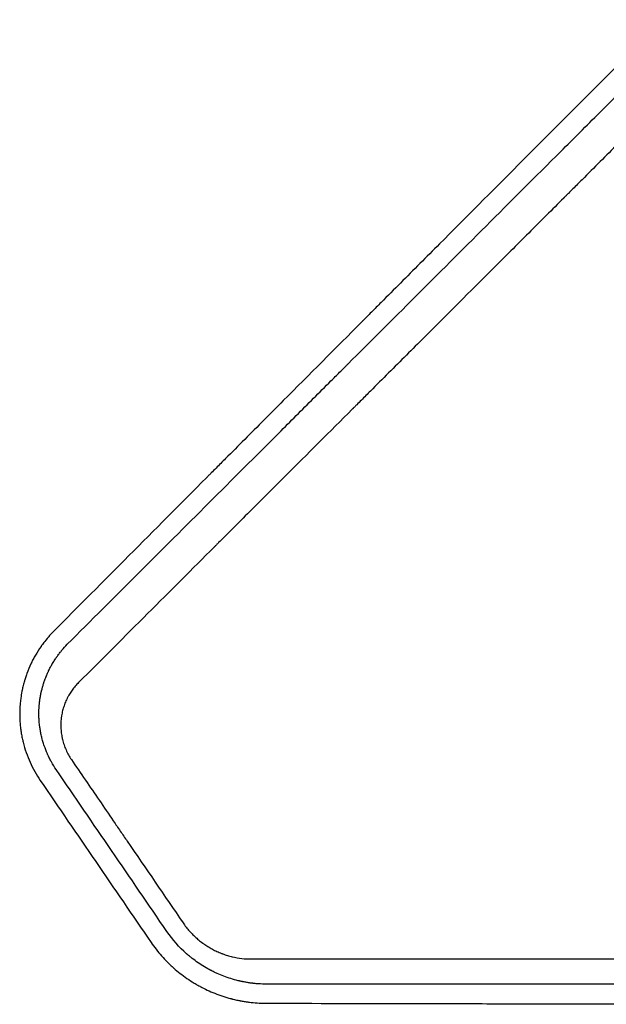
# Model space of a CAD drawing. Units: millimetres. Extents: x -4255 to 5809, y -4233 to 5021.
# Drawn here: x -1351 to -1171, y -1021 to -719 of the extents above; entities that cross this region are included whole.
import ezdxf

# ---------------------------------------------------------------- set-up
doc = ezdxf.new("R2010")
doc.units = ezdxf.units.MM
doc.header["$LTSCALE"] = 20
doc.layers.add('2d', color=230, linetype='Continuous')

msp = doc.modelspace()

# ---------------------------------------------------------------- linework, layer by layer
at = {"layer": '2d'}
for points, knots in [([(-952.54, -516.85), (-955.45, -519.77), (-960.46, -524.81), (-966.54, -530.9), (-969.7, -534.08), (-971.81, -536.19), (-972.87, -537.25), (-976.03, -540.42), (-979.19, -543.59), (-982.35, -546.75), (-984.45, -548.86), (-985.51, -549.92), (-987.09, -551.5), (-987.87, -552.29), (-988.8, -553.21), (-989.26, -553.67), (-989.49, -553.9), (-989.6, -554.02), (-989.66, -554.07), (-989.69, -554.1), (-989.7, -554.12), (-989.71, -554.12), (-989.71, -554.13), (-989.72, -554.13), (-990.01, -554.42), (-990.51, -554.92), (-991.3, -555.71), (-991.4, -555.81), (-991.5, -555.92), (-991.53, -555.94), (-991.53, -555.95), (-991.56, -555.98), (-991.61, -556.03), (-991.79, -556.21), (-991.95, -556.37), (-992.35, -556.77), (-992.61, -557.03), (-993.93, -558.35), (-995.51, -559.93), (-997.35, -561.77), (-998.14, -562.56), (-998.66, -563.08), (-998.92, -563.35), (-1007.6, -572.04), (-1016.01, -580.45), (-1028.58, -593.04), (-1034.86, -599.33), (-1042.17, -606.65), (-1045.82, -610.31), (-1047.64, -612.13), (-1048.55, -613.05), (-1048.95, -613.44), (-1049.21, -613.7), (-1049.34, -613.83), (-1057.88, -622.38), (-1066.24, -630.77), (-1078.73, -643.27), (-1084.95, -649.51), (-1092.18, -656.76), (-1095.79, -660.37), (-1097.59, -662.18), (-1098.49, -663.08), (-1098.94, -663.53), (-1099.14, -663.73), (-1099.27, -663.85), (-1099.33, -663.92), (-1107.8, -672.41), (-1116.13, -680.76), (-1128.53, -693.19), (-1134.7, -699.37), (-1141.85, -706.54), (-1145.41, -710.11), (-1147.19, -711.9), (-1148.08, -712.79), (-1148.52, -713.23), (-1148.75, -713.46), (-1148.84, -713.55), (-1148.9, -713.62), (-1148.94, -713.65), (-1165.7, -730.46), (-1182.18, -747), (-1206.53, -771.43), (-1214.59, -779.51), (-1226.57, -791.54), (-1232.53, -797.53), (-1239.45, -804.47), (-1242.9, -807.93), (-1244.62, -809.66), (-1245.48, -810.53), (-1245.91, -810.96), (-1246.12, -811.17), (-1246.22, -811.27), (-1246.28, -811.33), (-1246.31, -811.36), (-1254.46, -819.54), (-1262.48, -827.6), (-1274.38, -839.56), (-1280.3, -845.5), (-1287.13, -852.37), (-1290.54, -855.79), (-1292.24, -857.5), (-1293.08, -858.35), (-1293.51, -858.77), (-1293.72, -858.99), (-1293.81, -859.08), (-1293.87, -859.14), (-1293.9, -859.17), (-1310.02, -875.37), (-1325.64, -891.07), (-1340.79, -906.32)], [0.0097135, 0.0097135, 0.0097135, 0.0097135, 0.03125, 0.046875, 0.0546875, 0.0546875, 0.0625, 0.0625, 0.078125, 0.0859375, 0.0859375, 0.09375, 0.09375, 0.0976563, 0.0996094, 0.1005859, 0.1010742, 0.1013184, 0.1014404, 0.1015015, 0.101532, 0.1015472, 0.1015472, 0.1015625, 0.1015625, 0.1054688, 0.1054688, 0.105957, 0.1060181, 0.1060181, 0.1060791, 0.1060791, 0.1062012, 0.1064453, 0.1074219, 0.1074219, 0.109375, 0.109375, 0.1171875, 0.1210938, 0.1230469, 0.1230469, 0.125, 0.125, 0.1875, 0.1875, 0.21875, 0.234375, 0.2421875, 0.2460938, 0.2480469, 0.2490234, 0.2490234, 0.25, 0.25, 0.3125, 0.3125, 0.34375, 0.359375, 0.3671875, 0.3710938, 0.3730469, 0.3740234, 0.3745117, 0.3745117, 0.375, 0.375, 0.4375, 0.4375, 0.46875, 0.484375, 0.4921875, 0.4960938, 0.4980469, 0.4990234, 0.4995117, 0.4997559, 0.4997559, 0.5, 0.5, 0.625, 0.625, 0.6875, 0.6875, 0.71875, 0.734375, 0.7421875, 0.7460938, 0.7480469, 0.7490234, 0.7495117, 0.7497559, 0.7497559, 0.75, 0.75, 0.8125, 0.8125, 0.84375, 0.859375, 0.8671875, 0.8710938, 0.8730469, 0.8740234, 0.8745117, 0.8747559, 0.8747559, 0.875, 0.875, 1, 1, 1, 1]), ([(-1336.61, -910.29), (-1322.05, -895.74), (-1307.58, -881.28), (-1286.04, -859.75), (-1278.89, -852.61), (-1268.22, -841.94), (-1264.66, -838.39), (-1259.35, -833.07), (-1256.7, -830.42), (-1253.61, -827.33), (-1252.06, -825.79), (-1251.29, -825.02), (-1250.91, -824.63), (-1250.71, -824.44), (-1250.62, -824.34), (-1250.57, -824.3), (-1250.55, -824.28), (-1250.53, -824.26), (-1237.24, -810.98), (-1223.18, -796.92), (-1200.88, -774.63), (-1193.24, -767), (-1181.48, -755.25), (-1177.51, -751.28), (-1171.48, -745.25), (-1168.45, -742.21), (-1164.87, -738.64), (-1163.08, -736.85), (-1162.18, -735.95), (-1161.73, -735.5), (-1161.5, -735.27), (-1161.4, -735.18), (-1161.34, -735.11), (-1161.31, -735.08), (-1145.43, -719.21), (-1129.86, -703.65), (-1106.96, -680.76), (-1099.4, -673.2), (-1088.18, -661.98), (-1084.46, -658.26), (-1078.91, -652.71), (-1076.14, -649.94), (-1072.92, -646.73), (-1071.32, -645.13), (-1070.52, -644.32), (-1070.12, -643.92), (-1069.94, -643.75), (-1069.83, -643.64), (-1069.77, -643.58), (-1062.2, -636.01), (-1054.56, -628.38), (-1042.95, -616.76), (-1039.05, -612.86), (-1033.15, -606.97), (-1030.2, -604.02), (-1026.73, -600.55), (-1024.99, -598.81), (-1024.12, -597.94), (-1023.69, -597.51), (-1023.47, -597.29), (-1023.38, -597.2), (-1023.31, -597.14), (-1023.28, -597.1), (-1019.4, -593.22), (-1013.58, -587.4), (-1006.73, -580.56), (-1003.3, -577.12), (-1001.57, -575.4), (-1000.71, -574.54), (-1000.28, -574.11), (-1000.07, -573.9), (-999.96, -573.79), (-999.9, -573.73), (-999.88, -573.71), (-999.87, -573.69), (-999.86, -573.69), (-998.1, -571.93), (-996.25, -570.08), (-993.32, -567.15), (-992.32, -566.15), (-990.77, -564.61), (-989.99, -563.82), (-989.07, -562.9), (-988.6, -562.43), (-988.36, -562.19), (-988.24, -562.08), (-988.19, -562.02), (-988.16, -561.99), (-988.14, -561.97), (-988.13, -561.97), (-988.13, -561.96), (-988.13, -561.96), (-987.31, -561.14), (-986.65, -560.48), (-985.92, -559.75), (-985.72, -559.55), (-985.47, -559.31), (-985.37, -559.2), (-985.27, -559.11), (-985.23, -559.06), (-985.21, -559.05), (-985.2, -559.04), (-985.2, -559.03), (-985.2, -559.03), (-985.2, -559.03), (-985.2, -559.03), (-984.22, -558.05), (-983.24, -557.07), (-980.31, -554.14), (-978.36, -552.19), (-976.4, -550.23)], [0, 0, 0, 0, 0.125, 0.125, 0.1875, 0.1875, 0.21875, 0.21875, 0.234375, 0.242187, 0.246094, 0.248047, 0.249023, 0.249512, 0.249756, 0.249878, 0.249878, 0.25, 0.25, 0.375, 0.375, 0.4375, 0.4375, 0.46875, 0.46875, 0.484375, 0.492187, 0.496094, 0.498047, 0.499023, 0.499512, 0.499756, 0.499756, 0.5, 0.5, 0.625, 0.625, 0.6875, 0.6875, 0.71875, 0.71875, 0.734375, 0.742187, 0.746094, 0.748047, 0.749023, 0.749512, 0.749512, 0.75, 0.75, 0.8125, 0.8125, 0.84375, 0.84375, 0.859375, 0.867187, 0.871094, 0.873047, 0.874023, 0.874512, 0.874756, 0.874756, 0.875, 0.875, 0.90625, 0.921875, 0.929687, 0.933594, 0.935547, 0.936523, 0.937012, 0.937256, 0.937378, 0.937439, 0.937439, 0.9375, 0.9375, 0.953125, 0.953125, 0.960937, 0.960937, 0.964844, 0.966797, 0.967773, 0.968262, 0.968506, 0.968628, 0.968689, 0.968719, 0.968735, 0.968735, 0.96875, 0.96875, 0.972656, 0.972656, 0.974609, 0.974609, 0.975586, 0.976074, 0.976318, 0.97644, 0.976501, 0.976532, 0.976547, 0.976547, 0.976562, 0.976562, 0.984375, 0.984375, 1, 1, 1, 1]), ([(-982.72, -571.74), (-986.34, -575.36), (-990.05, -579.07), (-995.76, -584.78), (-997.68, -586.7), (-1000.61, -589.63), (-1002.08, -591.1), (-1003.81, -592.83), (-1004.68, -593.7), (-1005.11, -594.13), (-1005.33, -594.35), (-1005.44, -594.46), (-1005.49, -594.5), (-1005.52, -594.54), (-1005.54, -594.55), (-1009.16, -598.18), (-1012.87, -601.88), (-1018.55, -607.57), (-1020.47, -609.48), (-1023.38, -612.39), (-1024.84, -613.85), (-1026.56, -615.58), (-1027.43, -616.44), (-1027.86, -616.87), (-1028.08, -617.09), (-1028.19, -617.2), (-1028.23, -617.24), (-1028.26, -617.27), (-1028.28, -617.29), (-1031.9, -620.91), (-1035.59, -624.6), (-1041.25, -630.26), (-1043.16, -632.17), (-1046.05, -635.06), (-1047.51, -636.51), (-1049.22, -638.22), (-1050.07, -639.08), (-1050.5, -639.51), (-1050.72, -639.72), (-1050.83, -639.83), (-1050.87, -639.88), (-1050.9, -639.91), (-1050.92, -639.92), (-1054.53, -643.54), (-1058.21, -647.21), (-1063.85, -652.84), (-1065.74, -654.74), (-1068.62, -657.61), (-1070.06, -659.06), (-1071.76, -660.76), (-1072.61, -661.61), (-1073.04, -662.03), (-1073.25, -662.25), (-1073.36, -662.35), (-1073.4, -662.4), (-1073.43, -662.43), (-1073.45, -662.45), (-1077.06, -666.05), (-1080.73, -669.72), (-1086.33, -675.32), (-1088.22, -677.21), (-1091.07, -680.06), (-1092.51, -681.5), (-1094.2, -683.18), (-1095.04, -684.03), (-1095.47, -684.45), (-1095.68, -684.66), (-1095.78, -684.77), (-1095.83, -684.82), (-1095.86, -684.85), (-1095.88, -684.86), (-1099.48, -688.46), (-1103.13, -692.11), (-1108.71, -697.69), (-1110.58, -699.57), (-1113.42, -702.4), (-1114.85, -703.83), (-1116.52, -705.5), (-1117.36, -706.34), (-1117.78, -706.76), (-1118, -706.97), (-1118.1, -707.08), (-1118.15, -707.12), (-1118.18, -707.15), (-1118.19, -707.17), (-1121.78, -710.76), (-1125.42, -714.4), (-1130.98, -719.95), (-1132.84, -721.81), (-1135.67, -724.64), (-1137.08, -726.05), (-1138.75, -727.71), (-1139.58, -728.55), (-1140, -728.97), (-1140.21, -729.17), (-1140.31, -729.28), (-1140.35, -729.32), (-1140.38, -729.35), (-1140.4, -729.37), (-1143.98, -732.95), (-1147.61, -736.58), (-1153.14, -742.1), (-1154.99, -743.95), (-1157.8, -746.76), (-1159.21, -748.17), (-1160.86, -749.82), (-1161.69, -750.65), (-1162.1, -751.06), (-1162.31, -751.27), (-1162.41, -751.37), (-1162.46, -751.42), (-1162.49, -751.44), (-1162.5, -751.46), (-1166.07, -755.03), (-1169.68, -758.64), (-1175.18, -764.13), (-1177.94, -766.9), (-1181.21, -770.16), (-1182.85, -771.8), (-1183.67, -772.62), (-1184.08, -773.03), (-1184.29, -773.23), (-1184.39, -773.34), (-1184.43, -773.38), (-1184.46, -773.41), (-1184.48, -773.43), (-1188.03, -776.97), (-1191.61, -780.56), (-1197.06, -786), (-1199.8, -788.74), (-1203.03, -791.97), (-1204.66, -793.6), (-1205.47, -794.41), (-1205.88, -794.82), (-1206.08, -795.02), (-1206.18, -795.12), (-1206.23, -795.17), (-1206.26, -795.19), (-1206.27, -795.21), (-1213.11, -802.04), (-1220.11, -809.04), (-1230.87, -819.8), (-1234.5, -823.42), (-1240.01, -828.93), (-1242.78, -831.7), (-1246.04, -834.95), (-1247.67, -836.59), (-1248.49, -837.41), (-1248.9, -837.82), (-1249.11, -838.02), (-1249.21, -838.12), (-1249.26, -838.18), (-1249.28, -838.2), (-1249.3, -838.21), (-1249.31, -838.22), (-1256.06, -844.97), (-1262.97, -851.87), (-1273.54, -862.44), (-1277.1, -866), (-1282.5, -871.39), (-1285.21, -874.1), (-1288.39, -877.28), (-1289.99, -878.88), (-1290.79, -879.68), (-1291.19, -880.08), (-1291.39, -880.28), (-1291.49, -880.38), (-1291.54, -880.43), (-1291.56, -880.45), (-1291.58, -880.47), (-1304.93, -893.81), (-1318.79, -907.66), (-1333.13, -921.99)], [0, 0, 0, 0, 0.03125, 0.03125, 0.046875, 0.046875, 0.054688, 0.058594, 0.060547, 0.061523, 0.062012, 0.062256, 0.062378, 0.062378, 0.0625, 0.0625, 0.09375, 0.09375, 0.109375, 0.109375, 0.117188, 0.121094, 0.123047, 0.124023, 0.124512, 0.124756, 0.124878, 0.124878, 0.125, 0.125, 0.15625, 0.15625, 0.171875, 0.171875, 0.179688, 0.183594, 0.185547, 0.186523, 0.187012, 0.187256, 0.187378, 0.187378, 0.1875, 0.1875, 0.21875, 0.21875, 0.234375, 0.234375, 0.242188, 0.246094, 0.248047, 0.249023, 0.249512, 0.249756, 0.249878, 0.249878, 0.25, 0.25, 0.28125, 0.28125, 0.296875, 0.296875, 0.304688, 0.308594, 0.310547, 0.311523, 0.312012, 0.312256, 0.312378, 0.312378, 0.3125, 0.3125, 0.34375, 0.34375, 0.359375, 0.359375, 0.367188, 0.371094, 0.373047, 0.374023, 0.374512, 0.374756, 0.374878, 0.374878, 0.375, 0.375, 0.40625, 0.40625, 0.421875, 0.421875, 0.429688, 0.433594, 0.435547, 0.436523, 0.437012, 0.437256, 0.437378, 0.437378, 0.4375, 0.4375, 0.46875, 0.46875, 0.484375, 0.484375, 0.492188, 0.496094, 0.498047, 0.499023, 0.499512, 0.499756, 0.499878, 0.499878, 0.5, 0.5, 0.53125, 0.53125, 0.546875, 0.554688, 0.558594, 0.560547, 0.561523, 0.562012, 0.562256, 0.562378, 0.562378, 0.5625, 0.5625, 0.59375, 0.59375, 0.609375, 0.617188, 0.621094, 0.623047, 0.624023, 0.624512, 0.624756, 0.624878, 0.624878, 0.625, 0.625, 0.6875, 0.6875, 0.71875, 0.71875, 0.734375, 0.742188, 0.746094, 0.748047, 0.749023, 0.749512, 0.749756, 0.749878, 0.749939, 0.749939, 0.75, 0.75, 0.8125, 0.8125, 0.84375, 0.84375, 0.859375, 0.867188, 0.871094, 0.873047, 0.874023, 0.874512, 0.874756, 0.874878, 0.874878, 0.875, 0.875, 1, 1, 1, 1]), ([(-1340.79, -906.32), (-1341.09, -906.62), (-1341.41, -906.96), (-1341.92, -907.51), (-1342.09, -907.7), (-1342.35, -908.01), (-1342.48, -908.16), (-1342.64, -908.35), (-1342.72, -908.44), (-1342.76, -908.49), (-1342.78, -908.51), (-1342.79, -908.52), (-1342.8, -908.53), (-1342.8, -908.53), (-1343.31, -909.15), (-1343.71, -909.66), (-1344.15, -910.26), (-1344.28, -910.44), (-1344.43, -910.65), (-1344.48, -910.72), (-1344.54, -910.8), (-1344.57, -910.84), (-1344.6, -910.88), (-1344.61, -910.9), (-1344.62, -910.91), (-1344.62, -910.92), (-1344.62, -910.92), (-1344.62, -910.92), (-1344.62, -910.92), (-1345.28, -911.85), (-1345.85, -912.75), (-1346.59, -914.05), (-1346.83, -914.47), (-1347.15, -915.09), (-1347.31, -915.4), (-1347.48, -915.75), (-1347.56, -915.92), (-1347.6, -916.01), (-1347.62, -916.05), (-1347.64, -916.07), (-1347.64, -916.08), (-1347.64, -916.09), (-1347.64, -916.09), (-1348.19, -917.24), (-1348.62, -918.29), (-1349.15, -919.73), (-1349.3, -920.18), (-1349.51, -920.82), (-1349.57, -921.02), (-1349.66, -921.32), (-1349.7, -921.46), (-1349.74, -921.6), (-1349.76, -921.67), (-1349.77, -921.7), (-1349.78, -921.74), (-1349.79, -921.76), (-1349.79, -921.77), (-1349.79, -921.78), (-1349.8, -921.78), (-1349.94, -922.29), (-1350.07, -922.8), (-1350.25, -923.54), (-1350.33, -923.91), (-1350.42, -924.34), (-1350.46, -924.52), (-1350.48, -924.65), (-1350.5, -924.71), (-1350.56, -925.01), (-1350.63, -925.39), (-1350.7, -925.83), (-1350.73, -926.03), (-1350.75, -926.15), (-1350.76, -926.22), (-1350.85, -926.79), (-1350.91, -927.3), (-1350.99, -928.07), (-1351.02, -928.36), (-1351.05, -928.66), (-1351.05, -928.7), (-1351.05, -928.7), (-1351.05, -928.71), (-1351.05, -928.71), (-1351.05, -928.73), (-1351.06, -928.78), (-1351.06, -928.84), (-1351.07, -929), (-1351.08, -929.14), (-1351.1, -929.37), (-1351.1, -929.46), (-1351.11, -929.56), (-1351.11, -929.58), (-1351.11, -929.6), (-1351.11, -929.6), (-1351.11, -929.63), (-1351.12, -929.67), (-1351.13, -929.84), (-1351.15, -930.25), (-1351.16, -930.64), (-1351.17, -931.05), (-1351.17, -931.2), (-1351.17, -931.36), (-1351.17, -931.39), (-1351.17, -931.42), (-1351.17, -931.48), (-1351.17, -931.6), (-1351.17, -931.71), (-1351.17, -932.1), (-1351.16, -932.39), (-1351.15, -932.94), (-1351.14, -933.19), (-1351.12, -933.55), (-1351.11, -933.72), (-1351.1, -933.88), (-1351.1, -933.96), (-1351.1, -934), (-1351.09, -934.04), (-1351.09, -934.06), (-1351.09, -934.07), (-1351.09, -934.08), (-1351.05, -934.61), (-1350.98, -935.4), (-1350.87, -936.31), (-1350.81, -936.77), (-1350.78, -936.99), (-1350.76, -937.09), (-1350.75, -937.15), (-1350.75, -937.19), (-1350.67, -937.7), (-1350.58, -938.2), (-1350.42, -938.98), (-1350.37, -939.24), (-1350.28, -939.65), (-1350.23, -939.85), (-1350.18, -940.06), (-1350.16, -940.16), (-1350.15, -940.2), (-1350.13, -940.25), (-1350.13, -940.27), (-1350.12, -940.3), (-1350.12, -940.32), (-1349.85, -941.38), (-1349.55, -942.43), (-1348.84, -944.47), (-1348.44, -945.47), (-1347.13, -948.39), (-1346.09, -950.26), (-1344.87, -952.04)], [0, 0, 0, 0, 0.03125, 0.03125, 0.046875, 0.046875, 0.054687, 0.058594, 0.060547, 0.061523, 0.062012, 0.062256, 0.062256, 0.0625, 0.0625, 0.09375, 0.09375, 0.109375, 0.109375, 0.117187, 0.117187, 0.121094, 0.123047, 0.124023, 0.124512, 0.124756, 0.124878, 0.124878, 0.125, 0.125, 0.1875, 0.1875, 0.21875, 0.21875, 0.234375, 0.242187, 0.246094, 0.248047, 0.249023, 0.249512, 0.249756, 0.249756, 0.25, 0.25, 0.3125, 0.3125, 0.34375, 0.34375, 0.359375, 0.359375, 0.367187, 0.371094, 0.371094, 0.373047, 0.374023, 0.374512, 0.374756, 0.374756, 0.375, 0.375, 0.40625, 0.40625, 0.421875, 0.429687, 0.433594, 0.433594, 0.4375, 0.4375, 0.453125, 0.460937, 0.464844, 0.464844, 0.46875, 0.46875, 0.5, 0.5, 0.515625, 0.517578, 0.517822, 0.517822, 0.518066, 0.518066, 0.518555, 0.519531, 0.523437, 0.523437, 0.53125, 0.53125, 0.535156, 0.535156, 0.535645, 0.535645, 0.536133, 0.536133, 0.537109, 0.539062, 0.546875, 0.5625, 0.5625, 0.570312, 0.571289, 0.571289, 0.572266, 0.572266, 0.574219, 0.578125, 0.578125, 0.59375, 0.59375, 0.609375, 0.609375, 0.617187, 0.621094, 0.621094, 0.623047, 0.624023, 0.624512, 0.624512, 0.625, 0.625, 0.65625, 0.671875, 0.679687, 0.683594, 0.685547, 0.685547, 0.6875, 0.6875, 0.71875, 0.71875, 0.734375, 0.734375, 0.742187, 0.746094, 0.746094, 0.748047, 0.748047, 0.749023, 0.749023, 0.75, 0.75, 0.8125, 0.8125, 0.875, 0.875, 1, 1, 1, 1]), ([(-1339.99, -948.7), (-1340.51, -947.95), (-1340.99, -947.17), (-1341.66, -945.97), (-1341.98, -945.36), (-1342.33, -944.64), (-1342.5, -944.27), (-1342.59, -944.09), (-1342.62, -944.01), (-1342.65, -943.95), (-1342.66, -943.93), (-1343.03, -943.1), (-1343.35, -942.27), (-1343.8, -940.97), (-1343.94, -940.53), (-1344.13, -939.86), (-1344.2, -939.64), (-1344.29, -939.3), (-1344.33, -939.13), (-1344.38, -938.96), (-1344.4, -938.85), (-1344.42, -938.79), (-1344.54, -938.29), (-1344.68, -937.64), (-1344.81, -936.98), (-1344.88, -936.54), (-1344.92, -936.32), (-1344.98, -935.89), (-1345.03, -935.56), (-1345.08, -935.18), (-1345.1, -934.98), (-1345.11, -934.88), (-1345.12, -934.84), (-1345.12, -934.81), (-1345.12, -934.8), (-1345.12, -934.8), (-1345.15, -934.52), (-1345.17, -934.27), (-1345.2, -933.94), (-1345.21, -933.84), (-1345.22, -933.69), (-1345.22, -933.62), (-1345.23, -933.54), (-1345.23, -933.51), (-1345.23, -933.49), (-1345.23, -933.48), (-1345.23, -933.48), (-1345.26, -933.04), (-1345.28, -932.6), (-1345.29, -931.94), (-1345.29, -931.72), (-1345.29, -931.27), (-1345.29, -931.05), (-1345.28, -930.6), (-1345.27, -930.37), (-1345.26, -930.05), (-1345.25, -929.88), (-1345.24, -929.72), (-1345.23, -929.61), (-1345.23, -929.56), (-1345.22, -929.4), (-1345.21, -929.24), (-1345.19, -929.07), (-1345.18, -928.96), (-1345.18, -928.9), (-1345.16, -928.74), (-1345.15, -928.63), (-1345.13, -928.41), (-1345.12, -928.3), (-1345.1, -928.09), (-1345.08, -927.93), (-1345.05, -927.74), (-1345.04, -927.65), (-1345.04, -927.6), (-1345.03, -927.58), (-1345.03, -927.57), (-1345.03, -927.56), (-1345.03, -927.55), (-1345.02, -927.5), (-1345.01, -927.42), (-1344.99, -927.26), (-1344.98, -927.2), (-1344.97, -927.1), (-1344.96, -927.05), (-1344.95, -926.98), (-1344.94, -926.95), (-1344.94, -926.93), (-1344.94, -926.92), (-1344.94, -926.92), (-1344.91, -926.71), (-1344.85, -926.39), (-1344.79, -926.02), (-1344.75, -925.83), (-1344.73, -925.75), (-1344.72, -925.7), (-1344.72, -925.67), (-1344.67, -925.44), (-1344.61, -925.13), (-1344.54, -924.81), (-1344.51, -924.68), (-1344.5, -924.65), (-1344.49, -924.59), (-1344.46, -924.5), (-1344.44, -924.41), (-1344.37, -924.11), (-1344.31, -923.89), (-1344.23, -923.6), (-1344.21, -923.5), (-1344.17, -923.37), (-1344.16, -923.33), (-1344.13, -923.24), (-1344.12, -923.2), (-1344.06, -923), (-1344.01, -922.81), (-1343.91, -922.5), (-1343.88, -922.39), (-1343.83, -922.22), (-1343.8, -922.15), (-1343.78, -922.08), (-1343.77, -922.05), (-1343.77, -922.04), (-1343.76, -922.01), (-1343.75, -921.99), (-1343.64, -921.67), (-1343.51, -921.29), (-1343.29, -920.71), (-1343.25, -920.59), (-1343.19, -920.45), (-1343.19, -920.43), (-1343.18, -920.41), (-1343.17, -920.41), (-1343.17, -920.4), (-1343.16, -920.37), (-1343.14, -920.31), (-1343.05, -920.09), (-1342.89, -919.7), (-1342.71, -919.3), (-1342.57, -918.98), (-1342.49, -918.81), (-1342.4, -918.62), (-1342.35, -918.51), (-1342.33, -918.46), (-1342.32, -918.44), (-1342.31, -918.43), (-1342.31, -918.42), (-1342.13, -918.04), (-1341.85, -917.48), (-1341.49, -916.84), (-1341.31, -916.52), (-1341.22, -916.35), (-1341.17, -916.27), (-1341.15, -916.24), (-1341.14, -916.22), (-1341.13, -916.21), (-1340.88, -915.77), (-1340.64, -915.39), (-1340.3, -914.86), (-1340.19, -914.7), (-1340.03, -914.47), (-1339.96, -914.35), (-1339.88, -914.24), (-1339.83, -914.17), (-1339.81, -914.13), (-1339.59, -913.83), (-1339.38, -913.53), (-1339, -913.04), (-1338.87, -912.87), (-1338.66, -912.6), (-1338.55, -912.46), (-1338.41, -912.3), (-1338.35, -912.22), (-1338.32, -912.18), (-1338.3, -912.16), (-1338.29, -912.14), (-1337.7, -911.43), (-1337.14, -910.82), (-1336.61, -910.29)], [0, 0, 0, 0, 0.0625, 0.0625, 0.09375, 0.109375, 0.117188, 0.121094, 0.123047, 0.123047, 0.125, 0.125, 0.1875, 0.1875, 0.21875, 0.21875, 0.234375, 0.234375, 0.242188, 0.246094, 0.246094, 0.25, 0.25, 0.28125, 0.296875, 0.296875, 0.3125, 0.3125, 0.328125, 0.335938, 0.339844, 0.341797, 0.342773, 0.343262, 0.343262, 0.34375, 0.34375, 0.359375, 0.359375, 0.367188, 0.367188, 0.371094, 0.373047, 0.374023, 0.374512, 0.374512, 0.375, 0.375, 0.40625, 0.40625, 0.421875, 0.421875, 0.4375, 0.4375, 0.453125, 0.453125, 0.460938, 0.464844, 0.464844, 0.46875, 0.46875, 0.476563, 0.480469, 0.480469, 0.484375, 0.484375, 0.492188, 0.492188, 0.5, 0.5, 0.507813, 0.511719, 0.513672, 0.514648, 0.515137, 0.515381, 0.515381, 0.515625, 0.515625, 0.523438, 0.523438, 0.527344, 0.527344, 0.529297, 0.530273, 0.530762, 0.531006, 0.531006, 0.53125, 0.53125, 0.546875, 0.554688, 0.558594, 0.560547, 0.560547, 0.5625, 0.5625, 0.578125, 0.585938, 0.585938, 0.587891, 0.587891, 0.589844, 0.59375, 0.59375, 0.609375, 0.609375, 0.617188, 0.617188, 0.621094, 0.621094, 0.625, 0.625, 0.640625, 0.640625, 0.648438, 0.648438, 0.652344, 0.65332, 0.65332, 0.654297, 0.654297, 0.65625, 0.65625, 0.6875, 0.6875, 0.695313, 0.695313, 0.696289, 0.696289, 0.696777, 0.696777, 0.697266, 0.699219, 0.703125, 0.71875, 0.734375, 0.734375, 0.742188, 0.746094, 0.748047, 0.749023, 0.749512, 0.749512, 0.75, 0.75, 0.78125, 0.796875, 0.804688, 0.808594, 0.810547, 0.811523, 0.811523, 0.8125, 0.8125, 0.84375, 0.84375, 0.859375, 0.859375, 0.867188, 0.871094, 0.871094, 0.875, 0.875, 0.90625, 0.90625, 0.921875, 0.921875, 0.929688, 0.933594, 0.935547, 0.936523, 0.936523, 0.9375, 0.9375, 1, 1, 1, 1]), ([(-1333.13, -921.99), (-1333.49, -922.35), (-1333.83, -922.72), (-1334.49, -923.49), (-1334.8, -923.89), (-1335.4, -924.73), (-1335.82, -925.37), (-1336.26, -926.14), (-1336.44, -926.48), (-1336.56, -926.71), (-1336.62, -926.83), (-1336.9, -927.41), (-1337.11, -927.89), (-1337.4, -928.62), (-1337.49, -928.86), (-1337.66, -929.36), (-1337.74, -929.6), (-1337.96, -930.36), (-1338.09, -930.88), (-1338.25, -931.65), (-1338.32, -932.04), (-1338.38, -932.43), (-1338.42, -932.69), (-1338.43, -932.82), (-1338.48, -933.22), (-1338.51, -933.49), (-1338.54, -934.03), (-1338.56, -934.3), (-1338.58, -934.85), (-1338.58, -935.26), (-1338.57, -935.67), (-1338.56, -935.94), (-1338.55, -936.07), (-1338.51, -936.76), (-1338.43, -937.58), (-1338.27, -938.53), (-1338.17, -939), (-1338.13, -939.2), (-1338.1, -939.33), (-1338.08, -939.4), (-1337.94, -940.02), (-1337.7, -940.83), (-1337.41, -941.62), (-1337.21, -942.15), (-1337.1, -942.4), (-1336.53, -943.71), (-1335.97, -944.7), (-1335.33, -945.64)], [0, 0, 0, 0, 0.0625, 0.0625, 0.125, 0.125, 0.1875, 0.21875, 0.234375, 0.234375, 0.25, 0.25, 0.3125, 0.3125, 0.34375, 0.34375, 0.375, 0.375, 0.4375, 0.4375, 0.46875, 0.484375, 0.484375, 0.5, 0.5, 0.53125, 0.53125, 0.5625, 0.5625, 0.59375, 0.609375, 0.609375, 0.625, 0.625, 0.6875, 0.71875, 0.734375, 0.742188, 0.742188, 0.75, 0.75, 0.8125, 0.84375, 0.84375, 0.875, 0.875, 1, 1, 1, 1]), ([(-1335.33, -945.64), (-1332.48, -949.81), (-1329.63, -953.98), (-1325.35, -960.24), (-1323.21, -963.37), (-1321.07, -966.5), (-1319.65, -968.59), (-1318.93, -969.63), (-1312.52, -979.02), (-1306.83, -987.35), (-1301.13, -995.69)], [0, 0, 0, 0, 0.25, 0.25, 0.375, 0.4375, 0.4375, 0.5, 0.5, 1, 1, 1, 1]), ([(-1301.13, -995.69), (-1300.83, -996.13), (-1300.51, -996.56), (-1299.87, -997.39), (-1299.53, -997.8), (-1298.84, -998.58), (-1298.3, -999.15), (-1297.73, -999.7), (-1297.35, -1000.06), (-1297.15, -1000.24), (-1296.56, -1000.76), (-1295.95, -1001.27), (-1295.22, -1001.82), (-1294.9, -1002.05), (-1294.68, -1002.2), (-1294.57, -1002.28), (-1294.04, -1002.64), (-1293.38, -1003.06), (-1292.71, -1003.45), (-1292.25, -1003.7), (-1292.02, -1003.82), (-1291.34, -1004.18), (-1290.64, -1004.51), (-1289.81, -1004.86), (-1289.39, -1005.03), (-1289.21, -1005.1), (-1289.09, -1005.15), (-1289.03, -1005.17), (-1288.49, -1005.37), (-1287.77, -1005.61), (-1287.04, -1005.82), (-1286.56, -1005.95), (-1286.31, -1006.01), (-1284.11, -1006.54), (-1282.13, -1006.77), (-1280.13, -1006.77)], [0, 0, 0, 0, 0.0625, 0.0625, 0.125, 0.125, 0.1875, 0.21875, 0.21875, 0.25, 0.25, 0.3125, 0.34375, 0.359375, 0.359375, 0.375, 0.375, 0.4375, 0.46875, 0.46875, 0.5, 0.5, 0.5625, 0.59375, 0.609375, 0.617188, 0.617188, 0.625, 0.625, 0.6875, 0.71875, 0.71875, 0.75, 0.75, 1, 1, 1, 1]), ([(-1275.66, -1014.49), (-1276.46, -1014.48), (-1277.22, -1014.45), (-1278.3, -1014.38), (-1278.65, -1014.35), (-1279.16, -1014.3), (-1279.41, -1014.27), (-1279.7, -1014.24), (-1279.84, -1014.22), (-1279.91, -1014.22), (-1279.94, -1014.21), (-1279.96, -1014.21), (-1279.97, -1014.21), (-1280.35, -1014.16), (-1280.9, -1014.08), (-1281.44, -1014), (-1281.79, -1013.94), (-1281.97, -1013.91), (-1282.32, -1013.84), (-1282.59, -1013.79), (-1282.9, -1013.73), (-1283.06, -1013.69), (-1283.14, -1013.68), (-1283.18, -1013.67), (-1283.2, -1013.67), (-1283.2, -1013.66), (-1283.21, -1013.66), (-1283.22, -1013.66), (-1283.26, -1013.65), (-1283.38, -1013.63), (-1283.64, -1013.57), (-1283.75, -1013.54), (-1283.93, -1013.5), (-1284.02, -1013.48), (-1284.15, -1013.45), (-1284.21, -1013.43), (-1284.24, -1013.42), (-1284.26, -1013.42), (-1284.27, -1013.42), (-1284.27, -1013.42), (-1285.77, -1013.05), (-1287.23, -1012.59), (-1289.32, -1011.8), (-1289.99, -1011.52), (-1290.98, -1011.08), (-1291.47, -1010.85), (-1292.02, -1010.57), (-1292.3, -1010.43), (-1292.44, -1010.36), (-1292.5, -1010.33), (-1292.53, -1010.31), (-1292.55, -1010.3), (-1293.94, -1009.58), (-1295.25, -1008.79), (-1297.12, -1007.5), (-1297.73, -1007.05), (-1298.62, -1006.36), (-1298.91, -1006.12), (-1299.34, -1005.77), (-1299.55, -1005.59), (-1299.8, -1005.38), (-1299.9, -1005.29), (-1299.97, -1005.23), (-1300, -1005.2), (-1302.31, -1003.15), (-1304.33, -1000.88), (-1306.08, -998.33)], [0, 0, 0, 0, 0.0625, 0.0625, 0.09375, 0.09375, 0.109375, 0.117187, 0.121094, 0.123047, 0.124023, 0.124023, 0.125, 0.125, 0.15625, 0.171875, 0.171875, 0.1875, 0.1875, 0.203125, 0.210937, 0.214844, 0.216797, 0.217773, 0.218262, 0.218506, 0.218506, 0.21875, 0.21875, 0.234375, 0.234375, 0.242187, 0.242187, 0.246094, 0.248047, 0.249023, 0.249512, 0.249756, 0.249756, 0.25, 0.25, 0.375, 0.375, 0.4375, 0.4375, 0.46875, 0.484375, 0.492187, 0.496094, 0.498047, 0.498047, 0.5, 0.5, 0.625, 0.625, 0.6875, 0.6875, 0.71875, 0.71875, 0.734375, 0.742187, 0.746094, 0.746094, 0.75, 0.75, 1, 1, 1, 1]), ([(-1310.94, -1001.67), (-1309.94, -1003.13), (-1308.86, -1004.52), (-1307.12, -1006.49), (-1306.22, -1007.44), (-1305.12, -1008.51), (-1304.56, -1009.03), (-1304.28, -1009.29), (-1304.13, -1009.42), (-1304.07, -1009.47), (-1304.03, -1009.51), (-1304.01, -1009.53), (-1302.73, -1010.66), (-1301.37, -1011.73), (-1299.21, -1013.22), (-1298.48, -1013.7), (-1297.34, -1014.39), (-1296.77, -1014.72), (-1296.08, -1015.1), (-1295.74, -1015.28), (-1295.56, -1015.37), (-1295.48, -1015.42), (-1295.44, -1015.44), (-1295.41, -1015.45), (-1295.4, -1015.46), (-1293.95, -1016.22), (-1292.43, -1016.91), (-1290.02, -1017.83), (-1289.19, -1018.11), (-1287.92, -1018.51), (-1287.5, -1018.64), (-1286.85, -1018.82), (-1286.53, -1018.9), (-1286.15, -1019), (-1285.96, -1019.05), (-1285.86, -1019.07), (-1285.81, -1019.08), (-1285.79, -1019.09), (-1285.78, -1019.09), (-1285.77, -1019.09), (-1285.24, -1019.23), (-1284.77, -1019.33), (-1284.15, -1019.46), (-1283.96, -1019.5), (-1283.69, -1019.55), (-1283.56, -1019.58), (-1283.42, -1019.6), (-1283.36, -1019.61), (-1283.32, -1019.62), (-1283.31, -1019.62), (-1283.3, -1019.63), (-1283.3, -1019.63), (-1282.89, -1019.7), (-1282.27, -1019.81), (-1281.54, -1019.91), (-1281.17, -1019.96), (-1280.98, -1019.99), (-1280.89, -1020), (-1280.85, -1020), (-1280.82, -1020.01), (-1280.81, -1020.01), (-1279.34, -1020.19), (-1277.67, -1020.32), (-1275.78, -1020.33)], [0, 0, 0, 0, 0.125, 0.125, 0.1875, 0.21875, 0.234375, 0.242188, 0.246094, 0.248047, 0.248047, 0.25, 0.25, 0.375, 0.375, 0.4375, 0.4375, 0.46875, 0.484375, 0.492188, 0.496094, 0.498047, 0.499023, 0.499023, 0.5, 0.5, 0.625, 0.625, 0.6875, 0.6875, 0.71875, 0.71875, 0.734375, 0.742188, 0.746094, 0.748047, 0.749023, 0.749512, 0.749512, 0.75, 0.75, 0.78125, 0.78125, 0.796875, 0.796875, 0.804688, 0.808594, 0.810547, 0.811523, 0.812012, 0.812012, 0.8125, 0.8125, 0.84375, 0.859375, 0.867188, 0.871094, 0.873047, 0.874023, 0.874023, 0.875, 0.875, 1, 1, 1, 1]), ([(-1280.13, -1006.77), (-1272.27, -1006.77), (-1264.46, -1006.77), (-1252.84, -1006.77), (-1248.98, -1006.77), (-1243.21, -1006.77), (-1240.34, -1006.76), (-1236.99, -1006.76), (-1235.32, -1006.76), (-1234.48, -1006.76), (-1234.07, -1006.76), (-1233.86, -1006.76), (-1233.77, -1006.76), (-1233.71, -1006.76), (-1233.68, -1006.76), (-1225.69, -1006.76), (-1217.79, -1006.76), (-1206.03, -1006.76), (-1202.12, -1006.76), (-1196.28, -1006.75), (-1193.37, -1006.75), (-1189.98, -1006.75), (-1188.29, -1006.75), (-1187.45, -1006.75), (-1187.02, -1006.75), (-1186.81, -1006.75), (-1186.72, -1006.75), (-1186.66, -1006.75), (-1186.63, -1006.75), (-1178.56, -1006.75), (-1170.58, -1006.75), (-1158.69, -1006.75), (-1154.75, -1006.75), (-1148.85, -1006.74), (-1145.9, -1006.74), (-1142.48, -1006.74), (-1140.77, -1006.74), (-1139.91, -1006.74), (-1139.48, -1006.74), (-1139.27, -1006.74), (-1139.18, -1006.74), (-1139.12, -1006.74), (-1139.09, -1006.74), (-1122.84, -1006.74), (-1106.84, -1006.74), (-1091.06, -1006.73)], [0, 0, 0, 0, 0.125, 0.125, 0.1875, 0.1875, 0.21875, 0.234375, 0.242188, 0.246094, 0.248047, 0.249023, 0.249512, 0.249512, 0.25, 0.25, 0.375, 0.375, 0.4375, 0.4375, 0.46875, 0.484375, 0.492188, 0.496094, 0.498047, 0.499023, 0.499512, 0.499512, 0.5, 0.5, 0.625, 0.625, 0.6875, 0.6875, 0.71875, 0.734375, 0.742188, 0.746094, 0.748047, 0.749023, 0.749512, 0.749512, 0.75, 0.75, 1, 1, 1, 1]), ([(-1088.22, -1014.45), (-1105.22, -1014.45), (-1121.6, -1014.45), (-1145.28, -1014.46), (-1153.02, -1014.46), (-1164.41, -1014.46), (-1168.17, -1014.46), (-1173.75, -1014.46), (-1176.53, -1014.46), (-1179.74, -1014.46), (-1181.34, -1014.46), (-1182.14, -1014.46), (-1182.54, -1014.46), (-1182.74, -1014.46), (-1182.83, -1014.46), (-1182.88, -1014.46), (-1182.91, -1014.46), (-1213.22, -1014.47), (-1244.18, -1014.48), (-1275.66, -1014.49)], [0, 0, 0, 0, 0.25, 0.25, 0.375, 0.375, 0.4375, 0.4375, 0.46875, 0.484375, 0.492188, 0.496094, 0.498047, 0.499023, 0.499512, 0.499512, 0.5, 0.5, 1, 1, 1, 1]), ([(-1275.78, -1020.33), (-1260.76, -1020.37), (-1245.5, -1020.4), (-1222.26, -1020.45), (-1214.46, -1020.46), (-1202.66, -1020.48), (-1196.74, -1020.5), (-1189.8, -1020.51), (-1186.32, -1020.51), (-1184.57, -1020.52), (-1183.7, -1020.52), (-1183.26, -1020.52), (-1183.08, -1020.52), (-1182.95, -1020.52), (-1182.89, -1020.52), (-1151.9, -1020.58), (-1120.37, -1020.62), (-1088.3, -1020.67)], [0, 0, 0, 0, 0.25, 0.25, 0.375, 0.375, 0.4375, 0.46875, 0.484375, 0.492187, 0.496094, 0.498047, 0.499023, 0.499023, 0.5, 0.5, 1, 1, 1, 1])]:
    msp.add_open_spline(points, degree=3, knots=knots, dxfattribs=at)
for points in [[(-1306.08, -998.33), (-1317.35, -981.84), (-1328.65, -965.29), (-1339.99, -948.7)], [(-1344.87, -952.04), (-1333.55, -968.61), (-1322.23, -985.16), (-1310.94, -1001.67)]]:
    msp.add_open_spline(points, degree=3, dxfattribs=at)

doc.saveas('drawing.dxf')
